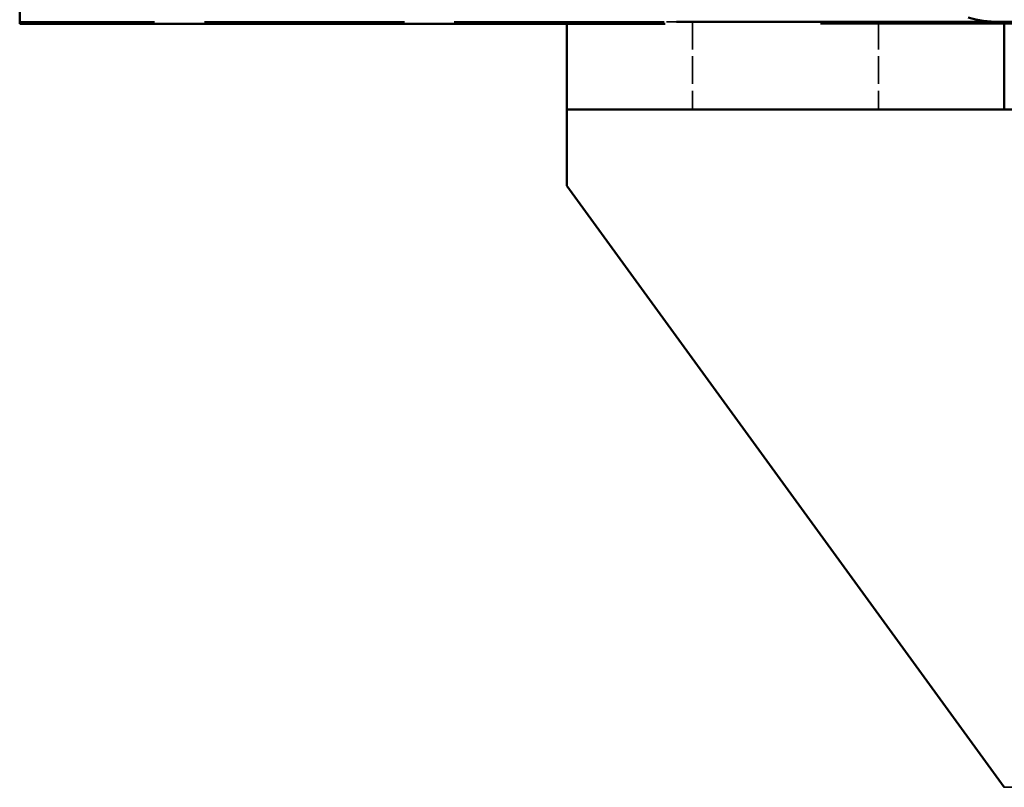
# Model space of a CAD drawing. Units: millimetres. Extents: x 0 to 3500, y 0 to 2475.
# Drawn here: x 421 to 466, y 2098 to 2133 of the extents above; entities that cross this region are included whole.
import ezdxf

# ---------------------------------------------------------------- set-up
doc = ezdxf.new("R2010")
doc.units = ezdxf.units.MM
doc.header["$LTSCALE"] = 8.333333
doc.linetypes.add('DASHED', pattern=[0.2068, 0.1655, -0.0413])
doc.layers.add('Hidden Edges(ISO)', color=7, linetype='DASHED', lineweight=35, true_color=0x0080ff)
doc.layers.add('Visible Edges(ISO)', color=7, linetype='Continuous', lineweight=50, true_color=0x262659)

msp = doc.modelspace()

# ---------------------------------------------------------------- linework, layer by layer
at = {"layer": 'Hidden Edges(ISO)', "ltscale": 6.625039}
msp.add_line((450.17, 2132.894), (421.17, 2132.894), dxfattribs=at)
at = {"layer": 'Hidden Edges(ISO)', "ltscale": 0.020071}
msp.add_line((446.17, 2132.805), (446.17, 2132.894), dxfattribs=at)
at = {"layer": 'Hidden Edges(ISO)', "ltscale": 0.32753}
msp.add_line((450.17, 2132.894), (451.184, 2132.894), dxfattribs=at)
at = {"layer": 'Hidden Edges(ISO)', "ltscale": 20.59553}
msp.add_line((521.663, 2132.805), (450.677, 2132.805), dxfattribs=at)
at = {"layer": 'Hidden Edges(ISO)', "ltscale": 0.913712}
for p, q in [((451.92, 2132.894), (451.92, 2128.894)), ((460.42, 2132.894), (460.42, 2128.894))]:
    msp.add_line(p, q, dxfattribs=at)
at = {"layer": 'Hidden Edges(ISO)', "ltscale": 9.138022}
msp.add_line((506.17, 2097.894), (466.17, 2097.894), dxfattribs=at)
at = {"layer": 'Visible Edges(ISO)'}
for p, q in [((421.17, 2132.805), (421.17, 2134.16)), ((450.677, 2132.805), (421.17, 2132.805)), ((446.17, 2128.894), (446.17, 2132.805)), ((451.184, 2132.894), (466.17, 2132.894)), ((466.17, 2132.894), (476.17, 2132.894)), ((466.17, 2128.894), (466.17, 2132.894)), ((466.17, 2128.894), (446.17, 2128.894)), ((446.17, 2125.394), (446.17, 2128.894)), ((471.037, 2128.894), (466.17, 2128.894)), ((466.17, 2097.894), (446.17, 2125.394))]:
    msp.add_line(p, q, dxfattribs=at)
msp.add_arc((465.92, 2137.894), 5, 253.7398, 270, dxfattribs=at)

doc.saveas('drawing.dxf')
